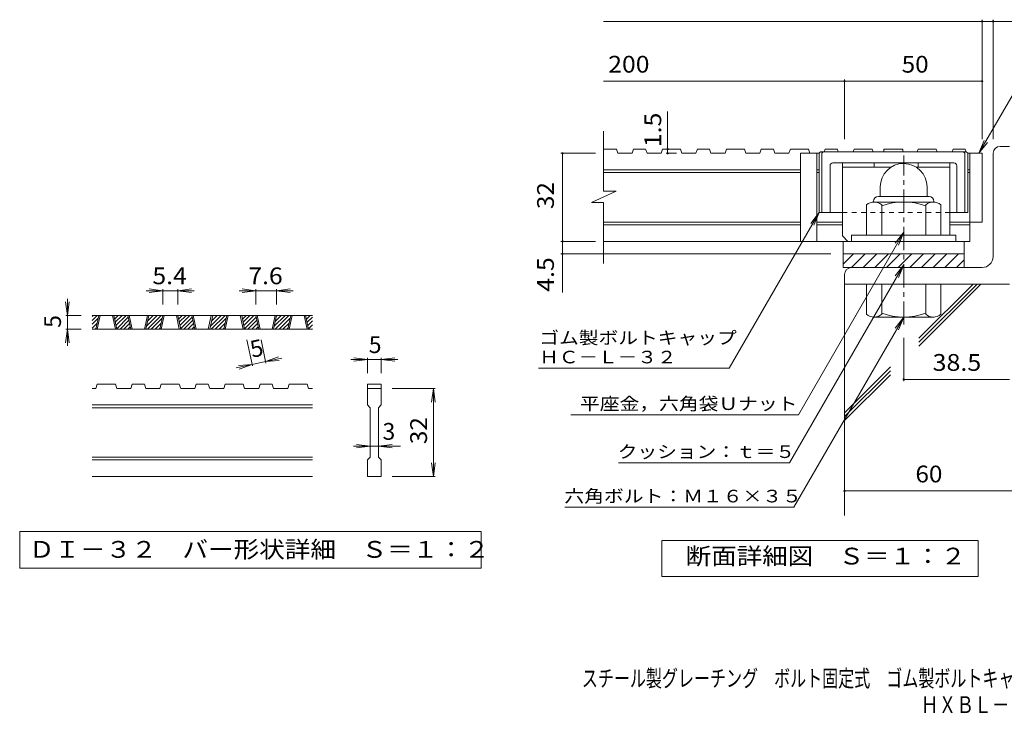
# Model space of a CAD drawing. Units: millimetres. Extents: x -1791 to 1902, y -1353 to 1329.
# Drawn here: x -1791 to -2, y -1353 to -93 of the extents above; entities that cross this region are included whole.
import ezdxf

# ---------------------------------------------------------------- set-up
doc = ezdxf.new("R2010")
doc.units = ezdxf.units.MM
doc.header["$LTSCALE"] = 10
for name, pattern in [('JWW_CENTER1', [6.773333, 4.233333, -0.846667, 0.846667, -0.846667]), ('JWW_DASHED1', [1.693333, 0.846667, -0.846667]), ('JWW_HOJO', [1.693333, -1.27, 0.423333])]:
    doc.linetypes.add(name, pattern=pattern)
for name, color, linetype in [('D-0', 7, 'Continuous'), ('D-1', 7, 'Continuous'), ('D-2', 7, 'Continuous'), ('D-4', 7, 'Continuous'), ('D-5', 7, 'Continuous'), ('D-6', 7, 'Continuous'), ('D-7', 7, 'Continuous'), ('D-8', 7, 'Continuous'), ('D-F', 7, 'Continuous'), ('F-Fﾚｲﾔ', 7, 'Continuous')]:
    doc.layers.add(name, color=color, linetype=linetype)
doc.styles.add('ＭＳ ゴシック', font='txt', dxfattribs={"height": 1})

msp = doc.modelspace()

# ---------------------------------------------------------------- linework, layer by layer
at = {"layer": 'D-0', "color": 3, "linetype": 'Continuous', "lineweight": 9}
for p, q in [((-1659, -639.4), (-1650, -630.4)), ((-1659, -632.4), (-1657, -630.4)), ((-1259, -630.4), (-1659, -630.4)), ((-1659, -646.5), (-1647.9, -635.4)), ((-1652.2, -655.4), (-1646.8, -630.4)), ((-1649.7, -655.4), (-1644.3, -630.4)), ((-1622.2, -630.4), (-1616.8, -655.4)), ((-1619.7, -630.4), (-1614.3, -655.4)), ((-1619.5, -631.2), (-1618.7, -630.4)), ((-1618.2, -637), (-1611.6, -630.4)), ((-1617, -642.8), (-1604.6, -630.4)), ((-1615.8, -648.6), (-1597.5, -630.4)), ((-1614.5, -654.5), (-1593.4, -633.4)), ((-1608.3, -655.4), (-1592.2, -639.2)), ((-1588.7, -655.4), (-1594.1, -630.4)), ((-1586.2, -655.4), (-1591.6, -630.4)), ((-1558.7, -630.4), (-1564.1, -655.4)), ((-1556.2, -630.4), (-1561.6, -655.4)), ((-1560.4, -649.9), (-1540.9, -630.4)), ((-1558.8, -655.4), (-1533.8, -630.4)), ((-1558.5, -640.9), (-1548, -630.4)), ((-1556.6, -631.9), (-1555.1, -630.4)), ((-1551.8, -655.4), (-1531.7, -635.4)), ((-1536, -655.4), (-1530.7, -630.4)), ((-1533.5, -655.4), (-1528.2, -630.4)), ((-1506, -630.4), (-1500.7, -655.4)), ((-1503.5, -630.4), (-1498.2, -655.4)), ((-1503.4, -631.2), (-1502.6, -630.4)), ((-1502.1, -637), (-1495.5, -630.4)), ((-1500.9, -642.8), (-1488.4, -630.4)), ((-1499.6, -648.6), (-1481.4, -630.4)), ((-1498.4, -654.5), (-1477.3, -633.4)), ((-1492.2, -655.4), (-1476.1, -639.2)), ((-1472.6, -655.4), (-1478, -630.4)), ((-1470.1, -655.4), (-1475.5, -630.4)), ((-1442.6, -630.4), (-1448, -655.4)), ((-1440.1, -630.4), (-1445.5, -655.4)), ((-1444.3, -649.9), (-1424.8, -630.4)), ((-1442.7, -655.4), (-1417.7, -630.4)), ((-1442.4, -640.9), (-1431.9, -630.4)), ((-1440.4, -631.9), (-1438.9, -630.4)), ((-1435.6, -655.4), (-1415.6, -635.4)), ((-1419.9, -655.4), (-1414.6, -630.4)), ((-1417.4, -655.4), (-1412.1, -630.4)), ((-1389.9, -630.4), (-1384.6, -655.4)), ((-1387.4, -630.4), (-1382.1, -655.4)), ((-1387.2, -631.2), (-1386.4, -630.4)), ((-1386, -637), (-1379.4, -630.4)), ((-1384.7, -642.8), (-1372.3, -630.4)), ((-1383.5, -648.6), (-1365.2, -630.4)), ((-1382.2, -654.5), (-1361.2, -633.4)), ((-1376.1, -655.4), (-1359.9, -639.2)), ((-1356.5, -655.4), (-1361.8, -630.4)), ((-1354, -655.4), (-1359.3, -630.4)), ((-1326.5, -630.4), (-1331.8, -655.4)), ((-1324, -630.4), (-1329.3, -655.4)), ((-1328.2, -649.9), (-1308.7, -630.4)), ((-1326.6, -655.4), (-1301.6, -630.4)), ((-1326.2, -640.9), (-1315.7, -630.4)), ((-1324.3, -631.9), (-1322.8, -630.4)), ((-1319.5, -655.4), (-1299.5, -635.4)), ((-1303.8, -655.4), (-1298.4, -630.4)), ((-1301.3, -655.4), (-1295.9, -630.4)), ((-1273.8, -630.4), (-1268.4, -655.4)), ((-1271.3, -630.4), (-1265.9, -655.4)), ((-1271.1, -631.2), (-1270.3, -630.4)), ((-1269.9, -637), (-1263.2, -630.4)), ((-1268.6, -642.8), (-1259, -633.3)), ((-1267.4, -648.6), (-1259, -640.3)), ((-1659, -653.6), (-1649.8, -644.3)), ((-1259, -655.4), (-1659, -655.4)), ((-1653.8, -655.4), (-1651.7, -653.3)), ((-1601.3, -655.4), (-1591, -645.1)), ((-1594.2, -655.4), (-1589.7, -650.9)), ((-1544.7, -655.4), (-1533.7, -644.3)), ((-1537.6, -655.4), (-1535.6, -653.3)), ((-1485.1, -655.4), (-1474.8, -645.1)), ((-1478.1, -655.4), (-1473.6, -650.9)), ((-1428.6, -655.4), (-1417.5, -644.3)), ((-1421.5, -655.4), (-1419.5, -653.3)), ((-1369, -655.4), (-1358.7, -645.1)), ((-1361.9, -655.4), (-1357.4, -650.9)), ((-1312.4, -655.4), (-1301.4, -644.3)), ((-1305.4, -655.4), (-1303.3, -653.3)), ((-1266.1, -654.5), (-1259, -647.4)), ((-1259.9, -655.4), (-1259, -654.5)), ((-1652.2, -762.9), (-1659, -762.9)), ((-1652.2, -762.9), (-1649.7, -755.4)), ((-1616.8, -755.4), (-1649.7, -755.4)), ((-1616.8, -755.4), (-1614.3, -762.9)), ((-1588.7, -762.9), (-1614.3, -762.9)), ((-1588.7, -762.9), (-1586.2, -755.4)), ((-1564.1, -755.4), (-1586.2, -755.4)), ((-1564.1, -755.4), (-1561.6, -762.9)), ((-1536, -762.9), (-1561.6, -762.9)), ((-1536, -762.9), (-1533.5, -755.4)), ((-1500.7, -755.4), (-1533.5, -755.4)), ((-1498.2, -762.9), (-1500.7, -755.4)), ((-1472.6, -762.9), (-1498.2, -762.9)), ((-1472.6, -762.9), (-1470.1, -755.4)), ((-1448, -755.4), (-1470.1, -755.4)), ((-1448, -755.4), (-1445.5, -762.9)), ((-1419.9, -762.9), (-1445.5, -762.9)), ((-1419.9, -762.9), (-1417.4, -755.4)), ((-1417.4, -755.4), (-1384.6, -755.4)), ((-1382.1, -762.9), (-1384.6, -755.4)), ((-1356.5, -762.9), (-1382.1, -762.9)), ((-1356.5, -762.9), (-1354, -755.4)), ((-1331.8, -755.4), (-1354, -755.4)), ((-1331.8, -755.4), (-1329.3, -762.9)), ((-1303.8, -762.9), (-1329.3, -762.9)), ((-1303.8, -762.9), (-1301.3, -755.4)), ((-1301.3, -755.4), (-1268.4, -755.4)), ((-1265.9, -762.9), (-1268.4, -755.4)), ((-1259, -762.9), (-1265.9, -762.9)), ((-1159, -755.4), (-1134, -755.4)), ((-1159, -755.4), (-1159, -762.9)), ((-1159, -762.9), (-1134, -762.9)), ((-1159, -792.9), (-1159, -762.9)), ((-1134, -755.4), (-1134, -762.9)), ((-1134, -762.9), (-1134, -792.9)), ((-1259, -792.9), (-1659, -792.9)), ((-1259, -797.9), (-1659, -797.9)), ((-1159, -792.9), (-1154, -797.9)), ((-1154, -887.9), (-1154, -797.9)), ((-1139, -797.9), (-1134, -792.9)), ((-1139, -797.9), (-1139, -887.9)), ((-1259, -887.9), (-1659, -887.9)), ((-1259, -892.9), (-1659, -892.9)), ((-1159, -892.9), (-1154, -887.9)), ((-1159, -922.9), (-1159, -892.9)), ((-1139, -887.9), (-1134, -892.9)), ((-1134, -892.9), (-1134, -922.9)), ((-1259, -922.9), (-1659, -922.9)), ((-1134, -922.9), (-1159, -922.9))]:
    msp.add_line(p, q, dxfattribs=at)
at = {"layer": 'D-0', "color": 7, "linetype": 'Continuous', "lineweight": 9}
for p, q in [((-1790.7, -1022.9), (-1790.7, -1089.3)), ((-952.4, -1022.9), (-1790.7, -1022.9)), ((-952.4, -1089.3), (-952.4, -1022.9)), ((-1790.7, -1089.3), (-952.4, -1089.3))]:
    msp.add_line(p, q, dxfattribs=at)
at = {"layer": 'D-1', "color": 2, "linetype": 'JWW_CENTER1', "lineweight": 9}
msp.add_line((-184.7, -647.1), (-184.7, -339.8), dxfattribs=at)
at = {"layer": 'D-1', "color": 2, "linetype": 'Continuous', "lineweight": 9}
for p, q in [((-22.2, -523.4), (-22.2, -335.9)), ((-9.7, -323.4), (7.8, -323.4)), ((-184.6, -354.4), (-184.7, -354.4)), ((-227.2, -396.9), (-227.2, -414.4)), ((-142.2, -396.9), (-142.2, -414.4)), ((-239.7, -423.4), (-239.7, -424.4)), ((-130.9, -424.4), (-238.4, -424.4)), ((-230.7, -414.4), (-138.7, -414.4)), ((-129.7, -423.4), (-129.7, -424.4)), ((-252.2, -484.4), (-252.2, -429.6)), ((-224.7, -484.4), (-224.7, -429.6)), ((-144.7, -484.4), (-144.7, -429.6)), ((-117.2, -484.4), (-117.2, -429.6)), ((-89.7, -484.4), (-279.7, -484.4)), ((-279.7, -495.9), (-279.7, -484.4)), ((-89.7, -495.9), (-89.7, -484.4)), ((-294.7, -518.4), (-74.7, -518.4)), ((-294.7, -543.4), (-294.7, -518.4)), ((-294.7, -537.1), (-276, -518.4)), ((-279.8, -543.4), (-254.8, -518.4)), ((-258.6, -543.4), (-233.6, -518.4)), ((-237.3, -543.4), (-212.3, -518.4)), ((-216.1, -543.4), (-191.1, -518.4)), ((-194.9, -543.4), (-169.9, -518.4)), ((-173.7, -543.4), (-148.7, -518.4)), ((-152.5, -543.4), (-127.5, -518.4)), ((-131.3, -543.4), (-106.3, -518.4)), ((-110.1, -543.4), (-85.1, -518.4)), ((-74.7, -543.4), (-74.7, -518.4)), ((-88.8, -543.4), (-74.7, -529.3)), ((-42.2, -543.4), (-294.7, -543.4)), ((-292.2, -555.9), (-292.2, -573.4)), ((7.8, -573.4), (-292.2, -573.4)), ((-252.2, -573.4), (-252.2, -628.2)), ((-224.7, -573.4), (-224.7, -628.2)), ((-144.7, -573.4), (-144.7, -628.2)), ((-117.2, -573.4), (-117.2, -628.2)), ((-239.7, -634.4), (-239.7, -633.4)), ((-130.9, -633.4), (-238.4, -633.4)), ((-129.7, -634.4), (-129.7, -633.4))]:
    msp.add_line(p, q, dxfattribs=at)
for centre, radius, start, end in [((-9.7, -335.9), 12.5, 90, 180), ((-184.7, -396.9), 42.5, 90, 180), ((-184.6, -396.9), 42.4, 0, 90), ((-238.4, -445.2), 20.8, 48.6201, 131.3816), ((-230.7, -423.4), 9, 90, 180), ((-184.7, -544.4), 120, 70.5288, 109.4712), ((-130.9, -445.2), 20.8, 48.6183, 131.3799), ((-138.7, -423.4), 9, 0, 90), ((-42.2, -523.4), 20, 270, 0), ((-279.7, -555.9), 12.5, 90, 180), ((-238.4, -612.6), 20.8, 228.6183, 311.3799), ((-184.7, -513.4), 120, 250.5288, 289.4712), ((-130.9, -612.6), 20.8, 228.6201, 311.3816)]:
    msp.add_arc(centre, radius, start, end, dxfattribs=at)
at = {"layer": 'D-2', "color": 3, "linetype": 'Continuous', "lineweight": 9}
for p, q in [((-729.8, -404.8), (-729.8, -295.9)), ((-706.3, -328.4), (-729.8, -328.4)), ((-706.3, -328.4), (-703.8, -335.9)), ((-678.2, -335.9), (-703.8, -335.9)), ((-675.6, -328.4), (-678.2, -335.9)), ((-653.6, -328.4), (-675.6, -328.4)), ((-653.6, -328.4), (-651, -335.9)), ((-625.5, -335.9), (-651, -335.9)), ((-622.9, -328.4), (-625.5, -335.9)), ((-590.2, -328.4), (-622.9, -328.4)), ((-590.2, -328.4), (-587.6, -335.9)), ((-562.1, -335.9), (-587.6, -335.9)), ((-559.5, -328.4), (-562.1, -335.9)), ((-537.5, -328.4), (-559.5, -328.4)), ((-537.5, -328.4), (-534.9, -335.9)), ((-509.3, -335.9), (-534.9, -335.9)), ((-506.8, -328.4), (-509.3, -335.9)), ((-474, -328.4), (-506.8, -328.4)), ((-474, -328.4), (-471.5, -335.9)), ((-445.9, -335.9), (-471.5, -335.9)), ((-443.4, -328.4), (-445.9, -335.9)), ((-421.3, -328.4), (-443.4, -328.4)), ((-421.3, -328.4), (-418.8, -335.9)), ((-393.2, -335.9), (-418.8, -335.9)), ((-390.6, -328.4), (-393.2, -335.9)), ((-357.9, -328.4), (-390.6, -328.4)), ((-372.2, -335.9), (-372.2, -495.9)), ((-338.4, -335.9), (-372.2, -335.9)), ((-357.9, -328.4), (-355.4, -335.9)), ((-342.2, -335.9), (-342.2, -495.9)), ((-327.2, -328.4), (-328.9, -333.4)), ((-305.2, -328.4), (-327.2, -328.4)), ((-305.2, -328.4), (-303.5, -333.4)), ((-274.5, -328.4), (-276.2, -333.4)), ((-241.8, -328.4), (-274.5, -328.4)), ((-241.8, -328.4), (-240.1, -333.4)), ((-158.4, -328.4), (-160.1, -333.4)), ((-125.6, -328.4), (-158.4, -328.4)), ((-125.6, -328.4), (-123.9, -333.4)), ((-95, -328.4), (-96.7, -333.4)), ((-72.9, -328.4), (-95, -328.4)), ((-72.9, -328.4), (-71.2, -333.4)), ((-68.4, -335.9), (-64.7, -335.9)), ((-64.7, -335.9), (-64.7, -495.9)), ((-42.2, -335.9), (-64.7, -335.9)), ((-42.2, -335.9), (-42.2, -460.9)), ((-372.2, -365.9), (-729.8, -365.9)), ((-372.2, -370.9), (-729.8, -370.9)), ((-338.4, -365.9), (-342.2, -365.9)), ((-338.4, -370.9), (-342.2, -370.9)), ((-64.7, -365.9), (-68.4, -365.9)), ((-64.7, -370.9), (-68.4, -370.9)), ((-751.9, -425.5), (-707.3, -404.8)), ((-707.3, -404.8), (-729.8, -404.8)), ((-751.9, -425.5), (-729.8, -425.5)), ((-729.8, -535.9), (-729.8, -425.5)), ((-372.2, -460.9), (-729.8, -460.9)), ((-295.9, -460.9), (-342.2, -460.9)), ((-64.7, -460.9), (-100.9, -460.9)), ((-42.2, -460.9), (-64.7, -460.9)), ((-372.2, -465.9), (-729.8, -465.9)), ((-295.9, -465.9), (-342.2, -465.9)), ((-64.7, -465.9), (-100.9, -465.9)), ((-64.7, -495.9), (-729.8, -495.9)), ((-294.7, -518.4), (-294.7, -495.9)), ((-74.7, -518.4), (-74.7, -495.9))]:
    msp.add_line(p, q, dxfattribs=at)
at = {"layer": 'D-4', "color": 7, "linetype": 'Continuous', "lineweight": 9}
for p, q in [((-729.8, -96.3), (37.2, -96.3)), ((-42.2, -310.5), (-42.2, -93.3)), ((-22.2, -310.5), (-22.2, -93.3)), ((-729.8, -205), (-42.2, -205)), ((-292.2, -310.5), (-292.2, -202)), ((-613.5, -328.4), (-613.5, -259.7)), ((-744.5, -335.9), (-807.5, -335.9)), ((-804.5, -588.7), (-804.5, -335.9)), ((-616.5, -335.9), (-597.6, -335.9)), ((-613.5, -328.4), (-613.5, -335.9)), ((-744.5, -495.9), (-807.5, -495.9)), ((-317.2, -518.4), (-807.5, -518.4)), ((-1530.7, -585.4), (-1560.7, -585.4)), ((-1530.7, -585.4), (-1555.5, -582.1)), ((-1530.7, -585.4), (-1555.5, -588.6)), ((-1530.7, -582.4), (-1530.7, -610.4)), ((-1503.5, -585.4), (-1530.7, -585.4)), ((-1503.5, -585.4), (-1478.7, -582.1)), ((-1503.5, -582.4), (-1503.5, -610.4)), ((-1503.5, -585.4), (-1478.7, -588.6)), ((-1503.5, -585.4), (-1473.5, -585.4)), ((-1361.8, -585.4), (-1391.8, -585.4)), ((-1361.8, -585.4), (-1386.6, -582.1)), ((-1361.8, -585.4), (-1386.6, -588.6)), ((-1361.8, -582.4), (-1361.8, -610.4)), ((-1324, -585.4), (-1361.8, -585.4)), ((-1324, -585.4), (-1299.2, -582.1)), ((-1324, -582.4), (-1324, -610.4)), ((-1324, -585.4), (-1299.2, -588.6)), ((-1324, -585.4), (-1294, -585.4)), ((-1704, -630.4), (-1707.3, -605.6)), ((-1704, -630.4), (-1704, -600.4)), ((-1704, -630.4), (-1700.8, -605.6)), ((-1707, -630.4), (-1679, -630.4)), ((-1704, -630.4), (-1704, -655.4)), ((-1704, -655.4), (-1707.3, -680.2)), ((-1707, -655.4), (-1679, -655.4)), ((-1704, -655.4), (-1700.8, -680.2)), ((-1704, -655.4), (-1704, -685.4)), ((-1367.7, -722.2), (-1377.9, -674.9)), ((-1343.3, -717), (-1352.3, -674.9)), ((-184.7, -671), (-184.7, -749.6)), ((-1343.9, -714), (-1368.4, -719.3)), ((-1343.9, -714), (-1320.4, -705.7)), ((-1343.9, -714), (-1314.6, -707.8)), ((-1343.9, -714), (-1319, -712.1)), ((-1159, -710.4), (-1189, -710.4)), ((-1159, -710.4), (-1183.8, -707.1)), ((-1159, -710.4), (-1183.8, -713.6)), ((-1159, -707.4), (-1159, -735.4)), ((-1134, -710.4), (-1159, -710.4)), ((-1134, -710.4), (-1109.3, -707.1)), ((-1134, -707.4), (-1134, -735.4)), ((-1134, -710.4), (-1109.3, -713.6)), ((-1134, -710.4), (-1104, -710.4)), ((-1368.4, -719.3), (-1397.7, -725.6)), ((-1368.4, -719.3), (-1393.3, -721.3)), ((-1368.4, -719.3), (-1391.9, -727.7)), ((-184.7, -746.6), (7.8, -746.6)), ((-1036, -762.9), (-1114, -762.9)), ((-1039, -762.9), (-1042.3, -787.7)), ((-1039, -762.9), (-1035.8, -787.7)), ((-1039, -922.9), (-1039, -762.9)), ((-1154, -867.9), (-1184, -867.9)), ((-1154, -867.9), (-1178.8, -864.6)), ((-1154, -867.9), (-1178.8, -871.1)), ((-1139, -867.9), (-1154, -867.9)), ((-1139, -867.9), (-1114.3, -864.6)), ((-1139, -867.9), (-1114.3, -871.1)), ((-1139, -867.9), (-1099, -867.9)), ((-1039, -922.9), (-1042.3, -898.1)), ((-1039, -922.9), (-1035.8, -898.1)), ((-1036, -922.9), (-1114, -922.9)), ((-292.2, -949.2), (133.1, -949.2))]:
    msp.add_line(p, q, dxfattribs=at)
at = {"layer": 'D-4', "color": 2, "linetype": 'Continuous', "lineweight": 9}
for p, q in [((-624.2, -1104.4), (-624.2, -1039.4)), ((-624.2, -1039.4), (-49.2, -1039.4)), ((-49.2, -1039.4), (-49.2, -1104.4)), ((-49.2, -1104.4), (-624.2, -1104.4))]:
    msp.add_line(p, q, dxfattribs=at)
at = {"layer": 'D-4', "color": 7, "linetype": 'Continuous', "lineweight": 9, "const_width": 2}
for points in [[(-41.2, -96.3, 0.414214), (-42.2, -95.3, 0.414214), (-43.2, -96.3, 0.414214), (-42.2, -97.3, 0.414214)], [(-21.2, -96.3, 0.414214), (-22.2, -95.3, 0.414214), (-23.2, -96.3, 0.414214), (-22.2, -97.3, 0.414214)], [(-291.2, -205, 0.414214), (-292.2, -204, 0.414214), (-293.2, -205, 0.414214), (-292.2, -206, 0.414214)], [(-41.2, -205, 0.414214), (-42.2, -204, 0.414214), (-43.2, -205, 0.414214), (-42.2, -206, 0.414214)], [(-803.5, -335.9, 0.414214), (-804.5, -334.9, 0.414214), (-805.5, -335.9, 0.414214), (-804.5, -336.9, 0.414214)], [(-612.5, -328.4, 0.414214), (-613.5, -327.4, 0.414214), (-614.5, -328.4, 0.414214), (-613.5, -329.4, 0.414214)], [(-612.5, -335.9, 0.414214), (-613.5, -334.9, 0.414214), (-614.5, -335.9, 0.414214), (-613.5, -336.9, 0.414214)], [(-803.5, -495.9, 0.414214), (-804.5, -494.9, 0.414214), (-805.5, -495.9, 0.414214), (-804.5, -496.9, 0.414214)], [(-803.5, -518.4, 0.414214), (-804.5, -517.4, 0.414214), (-805.5, -518.4, 0.414214), (-804.5, -519.4, 0.414214)], [(-183.7, -746.6, 0.414214), (-184.7, -745.6, 0.414214), (-185.7, -746.6, 0.414214), (-184.7, -747.6, 0.414214)], [(-291.2, -949.2, 0.414214), (-292.2, -948.2, 0.414214), (-293.2, -949.2, 0.414214), (-292.2, -950.2, 0.414214)]]:
    msp.add_lwpolyline(points, format="xyb", close=True, dxfattribs=at)
at = {"layer": 'D-5', "color": 7, "linetype": 'Continuous', "lineweight": 9}
for p, q in [((-47.9, -335.9), (64.3, -141.6)), ((-47.9, -335.9), (-38.4, -312.8)), ((-47.9, -335.9), (-32.7, -316.1)), ((-501.7, -726.3), (-338.4, -443.4)), ((-338.4, -443.4), (-353.6, -463.3)), ((-338.4, -443.4), (-348, -466.5)), ((-376.1, -811), (-184.7, -479.4)), ((-184.7, -479.4), (-199.9, -499.3)), ((-184.7, -479.4), (-194.2, -502.5)), ((-392.4, -898.2), (-184.7, -538.4)), ((-184.7, -538.4), (-199.9, -558.3)), ((-184.7, -538.4), (-194.2, -561.5)), ((-384.1, -978.8), (-184.7, -633.4)), ((-184.7, -633.4), (-199.9, -653.3)), ((-184.7, -633.4), (-194.2, -656.5)), ((-848, -726.3), (-501.7, -726.3)), ((-789.2, -811), (-376.1, -811)), ((-702.6, -898.2), (-392.4, -898.2)), ((-800.2, -978.8), (-384.1, -978.8))]:
    msp.add_line(p, q, dxfattribs=at)
at = {"layer": 'D-6', "color": 6, "linetype": 'Continuous', "lineweight": 9}
for p, q in [((-292.2, -563.4), (-292.2, -993.8)), ((-156.9, -686), (-44.3, -573.4)), ((-156.9, -678.9), (-51.4, -573.4)), ((-156.9, -671.9), (-58.5, -573.4)), ((-292.2, -807.1), (-208.9, -723.9)), ((-292.2, -814.2), (-208.9, -730.9)), ((-292.2, -821.3), (-208.9, -738))]:
    msp.add_line(p, q, dxfattribs=at)
at = {"layer": 'D-7', "color": 6, "linetype": 'Continuous', "lineweight": 9}
for p, q in [((-338.4, -335.9), (-335.9, -333.4)), ((-338.4, -335.9), (-338.4, -443.4)), ((-70.9, -333.4), (-335.9, -333.4)), ((-333.4, -335.9), (-330.9, -333.4)), ((-333.4, -335.9), (-333.4, -443.4)), ((-186.1, -328.4), (-220.7, -328.4)), ((-220.7, -328.4), (-220.7, -333.4)), ((-186.1, -328.4), (-186.1, -333.4)), ((-73.4, -335.9), (-75.9, -333.4)), ((-73.4, -335.9), (-73.4, -443.4)), ((-68.4, -335.9), (-70.9, -333.4)), ((-68.4, -335.9), (-68.4, -443.4)), ((-93.4, -353.4), (-313.4, -353.4)), ((-318.4, -358.4), (-318.4, -443.4)), ((-88.4, -358.4), (-88.4, -443.4)), ((-295.9, -443.4), (-338.4, -443.4)), ((-68.4, -443.4), (-100.9, -443.4))]:
    msp.add_line(p, q, dxfattribs=at)
at = {"layer": 'D-7', "color": 6, "linetype": 'JWW_DASHED1', "lineweight": 9}
msp.add_line((-100.9, -443.4), (-295.9, -443.4), dxfattribs=at)
at = {"layer": 'D-7', "color": 6, "linetype": 'Continuous', "lineweight": 9}
for centre, start, end in [((-313.4, -358.4), 90, 180), ((-93.4, -358.4), 0, 90)]:
    msp.add_arc(centre, 5, start, end, dxfattribs=at)
at = {"layer": 'D-8', "color": 4, "linetype": 'Continuous', "lineweight": 9}
for p, q in [((-295.9, -485.9), (-295.9, -353.4)), ((-295.9, -353.4), (-100.9, -353.4)), ((-238.4, -360.9), (-238.4, -353.4)), ((-158.4, -360.9), (-158.4, -353.4)), ((-100.9, -484.4), (-100.9, -353.4)), ((-295.9, -360.9), (-207.2, -360.9)), ((-162, -360.9), (-100.9, -360.9)), ((-295.9, -485.9), (-285.9, -495.9))]:
    msp.add_line(p, q, dxfattribs=at)
at = {"layer": 'D-F', "color": 4, "linetype": 'JWW_HOJO', "lineweight": 9}
msp.add_line((-270.9, -495.9), (-135.9, -495.9), dxfattribs=at)

# ---------------------------------------------------------------- texts
at = {"layer": 'D-0', "color": 2, "linetype": 'Continuous', "lineweight": 9, "style": 'ＭＳ ゴシック', "width": 1.118056}
msp.add_text('ＤＩ－３２\u3000バー形状詳細\u3000Ｓ＝１：２', height=30.48, dxfattribs=at).set_placement((-1774, -1070.5))
at = {"layer": 'D-4', "color": 2, "linetype": 'Continuous', "lineweight": 9, "style": 'ＭＳ ゴシック'}
for s, width, p in [('200', 1.083333, (-721.5, -189.4)), ('50', 1.0625, (-188.4, -189.4)), ('5.4', 1.083333, (-1549.6, -573.7)), ('7.6', 1.083333, (-1375.4, -573.7)), ('38.5', 1.09375, (-132.2, -731)), ('60', 1.0625, (-163.4, -933.6)), ('断面詳細図\u3000Ｓ＝１：２', 1.113636, (-580.7, -1082.7))]:
    msp.add_text(s, height=30.48, dxfattribs=dict(at, width=width)).set_placement(p)
at = {"layer": 'D-4', "color": 2, "linetype": 'Continuous', "lineweight": 211, "style": 'ＭＳ ゴシック', "width": 1.083333}
msp.add_text('1.5', height=30.48, rotation=90, dxfattribs=at).set_placement((-625.2, -324.7))
at = {"layer": 'D-4', "color": 2, "linetype": 'Continuous', "lineweight": 9, "style": 'ＭＳ ゴシック'}
for s, rotation, width, p in [('32', 90, 1.0625, (-820.2, -437.2)), ('4.5', 90.0001, 1.083333, (-820.2, -587.3)), ('32', 90, 1.0625, (-1050.7, -864.1))]:
    msp.add_text(s, height=30.48, rotation=rotation, dxfattribs=dict(at, width=width)).set_placement(p)
for rotation, p in [(90, (-1715.7, -652.9)), (12.079, (-1368.4, -707.4))]:
    msp.add_text('5', height=30.5, rotation=rotation, dxfattribs=at).set_placement(p)
for s, p in [('5', (-1156.5, -698.7)), ('3', (-1131.5, -856.2))]:
    msp.add_text(s, height=30.5, dxfattribs=at).set_placement(p)
at = {"layer": 'D-5', "color": 7, "linetype": 'Continuous', "lineweight": 9, "style": 'ＭＳ ゴシック'}
for s, width, p in [('ゴム製ボルトキャップ', 1.15, (-846.7, -682.4)), ('ＨＣ－Ｌ－３２', 1.142857, (-846.7, -717.4)), ('平座金，六角袋Ｕナット', 1.151515, (-772.7, -802.1)), ('クッション：ｔ＝５', 1.148148, (-704.2, -889.3)), ('六角ボルト：Ｍ１６×３５', 1.152778, (-801.1, -969.9))]:
    msp.add_text(s, height=22.86, dxfattribs=dict(at, width=width)).set_placement(p)
at = {"layer": 'F-Fﾚｲﾔ', "color": 2, "linetype": 'Continuous', "lineweight": 9, "style": 'ＭＳ ゴシック'}
for s, width, p in [('スチール製グレーチング\u3000ボルト固定式\u3000ゴム製ボルトキャップ付\u3000滑り止め模様付\u3000横断溝用', 0.7, (-769.4, -1304.7)), ('ＨＸＢＬ－ＨＣ\u3000８３０３２＋Ｌ－３２Ｂ', 0.773684, (-153.4, -1352.5))]:
    msp.add_text(s, height=30.48, dxfattribs=dict(at, width=width)).set_placement(p)

doc.saveas('drawing.dxf')
